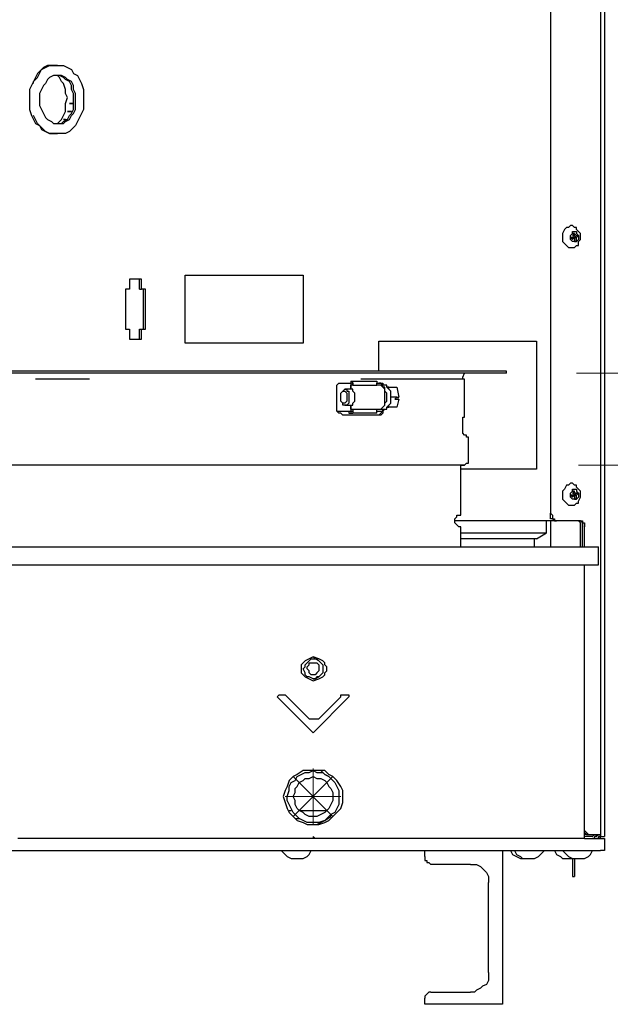
# Model space of a CAD drawing. Units: inches. Extents: x 0.6 to 10.06, y 2.13 to 5.83.
# Drawn here: x 6.16 to 6.57, y 2.87 to 3.55 of the extents above; entities that cross this region are included whole.
import ezdxf

# ---------------------------------------------------------------- set-up
doc = ezdxf.new("R2010")
doc.units = ezdxf.units.IN
doc.header["$MEASUREMENT"] = 0
doc.layers.add('Layer 1', color=7, linetype='Continuous')

msp = doc.modelspace()

# ---------------------------------------------------------------- linework, layer by layer
at = {"layer": 'Layer 1', "color": 7, "lineweight": 25, "true_color": 0xffffff}
for points in [[(6.5625, 5.6375), (6.5625, 2.98611)], [(6.56528, 5.6375), (6.56528, 2.98472)], [(6.52778, 5.63194), (6.52778, 3.20972)], [(6.52778, 5.63194), (6.52778, 3.20972)], [(6.18333, 3.52083), (6.18333, 3.52083), (6.18056, 3.52083), (6.17778, 3.52083), (6.175, 3.51944), (6.17361, 3.51806), (6.17083, 3.51528), (6.16944, 3.5125), (6.16806, 3.50972), (6.16667, 3.50694), (6.16528, 3.50417), (6.16528, 3.5), (6.16528, 3.49722), (6.16528, 3.49306), (6.16528, 3.49028), (6.16667, 3.48611), (6.16806, 3.48333), (6.16944, 3.48056), (6.17222, 3.47917), (6.17361, 3.47639), (6.17639, 3.475), (6.17917, 3.47361), (6.18056, 3.47361), (6.18333, 3.47361)], [(6.16806, 3.50833), (6.16806, 3.50972), (6.17083, 3.5125), (6.17222, 3.51528), (6.17361, 3.51806), (6.17639, 3.51944), (6.17917, 3.52083), (6.18194, 3.52083), (6.18472, 3.52083), (6.18611, 3.52083), (6.18889, 3.52083), (6.19167, 3.51944), (6.19444, 3.51806), (6.19583, 3.51528), (6.19861, 3.51389), (6.2, 3.51111), (6.20139, 3.50833), (6.20278, 3.50417), (6.20278, 3.50139), (6.20278, 3.49722), (6.20278, 3.49444), (6.20278, 3.49028), (6.20139, 3.4875), (6.2, 3.48472), (6.19861, 3.48194), (6.19722, 3.47917), (6.19444, 3.47639), (6.19306, 3.475), (6.19028, 3.47361), (6.1875, 3.47361), (6.18472, 3.47361), (6.18194, 3.47361), (6.17917, 3.47361), (6.17639, 3.475), (6.175, 3.47639), (6.17222, 3.47917), (6.17083, 3.48056), (6.16944, 3.48333), (6.16806, 3.48611)], [(6.18472, 3.52083), (6.18333, 3.52083)], [(6.19722, 3.49028), (6.19722, 3.49306), (6.19722, 3.49583), (6.19722, 3.49861), (6.19722, 3.50139), (6.19583, 3.50417), (6.19583, 3.50694), (6.19444, 3.50972), (6.19167, 3.51111), (6.19028, 3.5125), (6.1875, 3.51389), (6.18611, 3.51389), (6.18333, 3.51389), (6.18194, 3.51389), (6.17917, 3.5125), (6.17778, 3.51111), (6.17639, 3.50833), (6.175, 3.50694), (6.17361, 3.50417), (6.17222, 3.50139), (6.17222, 3.49861), (6.17222, 3.49583), (6.17222, 3.49306), (6.17361, 3.49028), (6.175, 3.4875), (6.17639, 3.48472), (6.17778, 3.48333), (6.18056, 3.48194), (6.18194, 3.48056), (6.18472, 3.48056), (6.18611, 3.48056), (6.18889, 3.48056), (6.19028, 3.48194), (6.19306, 3.48333), (6.19444, 3.48611), (6.19583, 3.4875), (6.19722, 3.49028)], [(6.19583, 3.49028), (6.19583, 3.49306), (6.19583, 3.49583), (6.19583, 3.49861), (6.19583, 3.50139), (6.19444, 3.50417), (6.19444, 3.50694), (6.19306, 3.50972), (6.19028, 3.51111), (6.18889, 3.5125), (6.18611, 3.51389), (6.18472, 3.51389)], [(6.19028, 3.48889), (6.19028, 3.49167), (6.19028, 3.49444), (6.19167, 3.49861), (6.19028, 3.50139), (6.19028, 3.50417), (6.18889, 3.50833), (6.1875, 3.50972), (6.18611, 3.5125), (6.18472, 3.51389)], [(6.19583, 3.49444), (6.19306, 3.49444)], [(6.19306, 3.49444), (6.19306, 3.49444)], [(6.19306, 3.49444), (6.19583, 3.49444)], [(6.19583, 3.49444), (6.19306, 3.49444)], [(6.19306, 3.49444), (6.19306, 3.49444)], [(6.18472, 3.48056), (6.18472, 3.48056), (6.1875, 3.48056), (6.18889, 3.48194), (6.19167, 3.48333), (6.19306, 3.48611), (6.19444, 3.4875), (6.19583, 3.49028)], [(6.18472, 3.48056), (6.18472, 3.48056), (6.1875, 3.48333), (6.18889, 3.48611), (6.19028, 3.48889)], [(6.19167, 3.48889), (6.19167, 3.48889)], [(6.19167, 3.48889), (6.19306, 3.48889)], [(6.19444, 3.48889), (6.19167, 3.48889)], [(6.19167, 3.48889), (6.19167, 3.48889)], [(6.19167, 3.48889), (6.19444, 3.48889)], [(6.18889, 3.48333), (6.19028, 3.48333)], [(6.19028, 3.48333), (6.18889, 3.48333)], [(6.18889, 3.48333), (6.18889, 3.48333)], [(6.18889, 3.48333), (6.19167, 3.48333)], [(6.18889, 3.48333), (6.18889, 3.48333), (6.19028, 3.48333)], [(6.18333, 3.47361), (6.18472, 3.47361)], [(6.54444, 3.40833), (6.54444, 3.40833), (6.54306, 3.40972), (6.54167, 3.40972), (6.54028, 3.40833), (6.53889, 3.40833), (6.5375, 3.40694), (6.53611, 3.40417), (6.53611, 3.40278), (6.53611, 3.4), (6.53611, 3.39861), (6.5375, 3.39722), (6.53889, 3.39583), (6.54028, 3.39444), (6.54167, 3.39444), (6.54306, 3.39444), (6.54444, 3.39444)], [(6.54722, 3.40278), (6.54722, 3.40139), (6.54722, 3.4), (6.54583, 3.39861), (6.54444, 3.39861), (6.54306, 3.39861), (6.54167, 3.4), (6.54167, 3.40139), (6.54167, 3.40278), (6.54306, 3.40417), (6.54306, 3.40556), (6.54444, 3.40556), (6.54583, 3.40556), (6.54583, 3.40417), (6.54722, 3.40278)], [(6.54444, 3.40417), (6.54306, 3.40417)], [(6.54306, 3.40417), (6.54444, 3.40139)], [(6.54861, 3.40417), (6.54722, 3.40556), (6.54583, 3.40694), (6.54583, 3.40833), (6.54444, 3.40833)], [(6.54444, 3.40278), (6.54444, 3.40417)], [(6.54583, 3.40417), (6.54444, 3.40278)], [(6.54444, 3.39444), (6.54583, 3.39583), (6.54722, 3.39583), (6.54722, 3.39861), (6.54861, 3.4), (6.54861, 3.40139), (6.54861, 3.40278), (6.54861, 3.40417)], [(6.54722, 3.40278), (6.54583, 3.40417)], [(6.54167, 3.40139), (6.54306, 3.4)], [(6.54444, 3.40139), (6.54167, 3.40139)], [(6.54306, 3.40278), (6.54444, 3.40278)], [(6.54306, 3.40139), (6.54306, 3.4)], [(6.54306, 3.40139), (6.54444, 3.40139)], [(6.54306, 3.4), (6.54444, 3.40139)], [(6.54583, 3.40278), (6.54444, 3.40139)], [(6.54444, 3.40139), (6.54583, 3.40139)], [(6.54444, 3.40139), (6.54444, 3.40139)], [(6.54444, 3.40139), (6.54444, 3.39861)], [(6.54444, 3.39861), (6.54583, 3.39861)], [(6.54444, 3.39861), (6.54583, 3.39861)], [(6.54583, 3.40278), (6.54722, 3.40278)], [(6.54583, 3.40278), (6.54583, 3.40278)], [(6.54583, 3.40139), (6.54722, 3.40278)], [(6.54583, 3.39861), (6.54583, 3.40139)], [(6.23472, 3.37222), (6.23472, 3.36528)], [(6.24306, 3.37222), (6.23472, 3.37222)], [(6.24167, 3.36528), (6.24167, 3.37222)], [(6.24306, 3.36528), (6.24306, 3.37222)], [(6.27361, 3.375), (6.27361, 3.375)], [(6.27361, 3.32778), (6.27361, 3.375)], [(6.27361, 3.375), (6.35556, 3.375)], [(6.27361, 3.32778), (6.27361, 3.375)], [(6.35556, 3.375), (6.35556, 3.32778)], [(6.23194, 3.36528), (6.23194, 3.3375)], [(6.23472, 3.36528), (6.23194, 3.36528)], [(6.24167, 3.36528), (6.24306, 3.36528)], [(6.24583, 3.36528), (6.24306, 3.36528)], [(6.24444, 3.3375), (6.24444, 3.36528)], [(6.24583, 3.3375), (6.24583, 3.36528)], [(6.23194, 3.3375), (6.23472, 3.3375)], [(6.23472, 3.3375), (6.23472, 3.33056)], [(6.24167, 3.33056), (6.24167, 3.3375)], [(6.24167, 3.3375), (6.24306, 3.3375)], [(6.24306, 3.33056), (6.24306, 3.3375)], [(6.24306, 3.3375), (6.24583, 3.3375)], [(6.23472, 3.33056), (6.24306, 3.33056)], [(6.27361, 3.32778), (6.27361, 3.32778)], [(6.35556, 3.32778), (6.27361, 3.32778)], [(6.40833, 3.32917), (6.40833, 3.32917)], [(6.40833, 3.30833), (6.40833, 3.32917)], [(6.40833, 3.30833), (6.40833, 3.32917)], [(6.40833, 3.32917), (6.51806, 3.32917)], [(6.51806, 3.32917), (6.51806, 3.24028)], [(6.49722, 3.30833), (6.14444, 3.30833)], [(6.49722, 3.30694), (6.49722, 3.30833)], [(6.18889, 3.30694), (6.14444, 3.30694)], [(6.46806, 3.30694), (6.46806, 3.30694), (6.46667, 3.30694), (6.46528, 3.30694), (6.46389, 3.30694), (6.46111, 3.30694), (6.45833, 3.30694), (6.45556, 3.30694), (6.45139, 3.30694), (6.44722, 3.30694), (6.44306, 3.30694), (6.4375, 3.30694), (6.43194, 3.30694), (6.42639, 3.30694), (6.42083, 3.30694), (6.41389, 3.30694), (6.40694, 3.30694), (6.4, 3.30694), (6.39306, 3.30694), (6.38472, 3.30694), (6.37639, 3.30694), (6.36806, 3.30694), (6.35972, 3.30694), (6.35139, 3.30694), (6.34306, 3.30694), (6.33333, 3.30694), (6.325, 3.30694), (6.31667, 3.30694), (6.30694, 3.30694), (6.29722, 3.30694), (6.28889, 3.30694), (6.28056, 3.30694), (6.27083, 3.30694), (6.2625, 3.30694), (6.25278, 3.30694), (6.24444, 3.30694), (6.23611, 3.30694), (6.22778, 3.30694), (6.22083, 3.30694), (6.2125, 3.30694), (6.20556, 3.30694), (6.19861, 3.30694), (6.19167, 3.30694), (6.18472, 3.30694), (6.17917, 3.30694), (6.17361, 3.30694), (6.16806, 3.30694), (6.1625, 3.30694), (6.15833, 3.30694), (6.15417, 3.30694)], [(6.20694, 3.30278), (6.20556, 3.30278), (6.20417, 3.30278), (6.20278, 3.30278), (6.20139, 3.30278), (6.19583, 3.30278), (6.19167, 3.30278), (6.19028, 3.30278), (6.18889, 3.30278), (6.17778, 3.30278), (6.16944, 3.30278)], [(6.46667, 3.30694), (6.46667, 3.30694), (6.46528, 3.30694), (6.46389, 3.30694), (6.4625, 3.30694), (6.45972, 3.30694), (6.45694, 3.30694), (6.45417, 3.30694), (6.45, 3.30694), (6.44583, 3.30694), (6.44167, 3.30694), (6.4375, 3.30694), (6.43194, 3.30694), (6.42639, 3.30694), (6.41944, 3.30694), (6.4125, 3.30694), (6.40694, 3.30694), (6.39861, 3.30694), (6.39167, 3.30694), (6.38472, 3.30694), (6.37639, 3.30694), (6.36806, 3.30694), (6.35972, 3.30694), (6.35139, 3.30694), (6.34306, 3.30694), (6.33333, 3.30694), (6.325, 3.30694), (6.31528, 3.30694), (6.30694, 3.30694), (6.29861, 3.30694), (6.28889, 3.30694), (6.28056, 3.30694), (6.27083, 3.30694), (6.2625, 3.30694), (6.25417, 3.30694), (6.24583, 3.30694), (6.2375, 3.30694), (6.22917, 3.30694), (6.22083, 3.30694), (6.21389, 3.30694), (6.20556, 3.30694), (6.19861, 3.30694), (6.19167, 3.30694), (6.18889, 3.30694)], [(6.38889, 3.30139), (6.38889, 3.30139)], [(6.38889, 3.30139), (6.39028, 3.30139)], [(6.38889, 3.30139), (6.38889, 3.3)], [(6.38889, 3.30139), (6.38889, 3.3)], [(6.39028, 3.30139), (6.40694, 3.30139)], [(6.39028, 3.3), (6.39028, 3.3), (6.39028, 3.30139)], [(6.46667, 3.30278), (6.46667, 3.30278), (6.46528, 3.30278), (6.46389, 3.30278), (6.4625, 3.30278), (6.46111, 3.30278), (6.45972, 3.30278), (6.45833, 3.30278), (6.45556, 3.30278), (6.45278, 3.30278), (6.45, 3.30278), (6.44722, 3.30278), (6.44583, 3.30278), (6.44444, 3.30278), (6.44306, 3.30278), (6.44167, 3.30278), (6.44028, 3.30278), (6.43889, 3.30278), (6.4375, 3.30278), (6.43611, 3.30278), (6.43333, 3.30278), (6.43194, 3.30278), (6.42917, 3.30278), (6.42639, 3.30278), (6.42361, 3.30278), (6.42083, 3.30278), (6.41667, 3.30278), (6.4125, 3.30278), (6.41111, 3.30278), (6.40972, 3.30278), (6.40833, 3.30278), (6.40417, 3.30278), (6.4, 3.30278), (6.39722, 3.30278), (6.39583, 3.30278)], [(6.40694, 3.30139), (6.40694, 3.30139), (6.40694, 3.3)], [(6.49722, 3.30694), (6.46667, 3.30694)], [(6.46667, 3.30417), (6.46806, 3.30694)], [(6.46806, 3.30694), (6.46667, 3.30694)], [(6.46667, 3.30278), (6.46667, 3.30278), (6.46667, 3.30417)], [(6.46806, 3.30139), (6.46806, 3.30139), (6.46806, 3.30278), (6.46667, 3.30278)], [(6.46806, 3.27639), (6.46806, 3.30139)], [(6.37917, 3.29583), (6.37917, 3.29722), (6.37917, 3.29861), (6.38056, 3.3), (6.38194, 3.3), (6.38333, 3.3)], [(6.37917, 3.28333), (6.37917, 3.29583)], [(6.38194, 3.29028), (6.38194, 3.29167), (6.38194, 3.29306), (6.38333, 3.29444), (6.38472, 3.29444), (6.38611, 3.29306), (6.38611, 3.29167), (6.38611, 3.29028), (6.38611, 3.28889), (6.38611, 3.2875), (6.38472, 3.28611), (6.38333, 3.28611), (6.38194, 3.2875), (6.38194, 3.28889), (6.38194, 3.29028)], [(6.38333, 3.29444), (6.38194, 3.29306)], [(6.38333, 3.3), (6.38333, 3.3), (6.38472, 3.3), (6.38611, 3.3), (6.3875, 3.3), (6.38889, 3.3)], [(6.38333, 3.29444), (6.38333, 3.29444), (6.38472, 3.29583)], [(6.38472, 3.29583), (6.38611, 3.29583), (6.38611, 3.29444), (6.3875, 3.29444), (6.3875, 3.29306), (6.3875, 3.29028), (6.3875, 3.28889), (6.3875, 3.2875), (6.3875, 3.28611), (6.38611, 3.28472), (6.38472, 3.28472), (6.38333, 3.28472), (6.38333, 3.28611)], [(6.38889, 3.29583), (6.38472, 3.29583)], [(6.38889, 3.3), (6.38889, 3.3)], [(6.39028, 3.3), (6.38889, 3.3)], [(6.38889, 3.3), (6.38889, 3.29583)], [(6.38889, 3.29583), (6.38889, 3.29861)], [(6.39028, 3.29861), (6.38889, 3.29861)], [(6.38889, 3.28472), (6.39028, 3.28472), (6.39028, 3.28611), (6.39167, 3.2875), (6.39167, 3.28889), (6.39167, 3.29028), (6.39167, 3.29167), (6.39167, 3.29306), (6.39028, 3.29444), (6.39028, 3.29583), (6.38889, 3.29583)], [(6.39028, 3.3), (6.39028, 3.3)], [(6.39028, 3.29861), (6.39028, 3.3)], [(6.39028, 3.3), (6.39028, 3.29861)], [(6.39028, 3.29861), (6.40694, 3.29861)], [(6.39028, 3.29861), (6.39028, 3.29861)], [(6.40694, 3.29861), (6.40694, 3.3)], [(6.40694, 3.3), (6.40694, 3.3), (6.40833, 3.3)], [(6.40833, 3.29861), (6.40694, 3.29861)], [(6.41111, 3.29861), (6.41111, 3.29861), (6.40972, 3.3), (6.40833, 3.3)], [(6.40833, 3.3), (6.40972, 3.3), (6.41111, 3.3), (6.41111, 3.29861)], [(6.40833, 3.28194), (6.40972, 3.28194), (6.41111, 3.28333), (6.4125, 3.28472), (6.4125, 3.2875), (6.4125, 3.28889), (6.4125, 3.29167), (6.4125, 3.29306), (6.4125, 3.29583), (6.41111, 3.29722), (6.40972, 3.29861), (6.40833, 3.29861)], [(6.41389, 3.29028), (6.41389, 3.29167), (6.41389, 3.29306), (6.4125, 3.29444), (6.4125, 3.29583), (6.4125, 3.29722), (6.41111, 3.29722), (6.41111, 3.29861), (6.40972, 3.29861), (6.40833, 3.29861)], [(6.41111, 3.29861), (6.40972, 3.29861)], [(6.41111, 3.28194), (6.41111, 3.28194), (6.4125, 3.28194), (6.41389, 3.28194), (6.41389, 3.28333), (6.41528, 3.28472), (6.41667, 3.28611), (6.41667, 3.28889), (6.41667, 3.29028), (6.41667, 3.29306), (6.41667, 3.29444), (6.41528, 3.29583), (6.41389, 3.29722), (6.41389, 3.29861), (6.4125, 3.29861), (6.41111, 3.29861)], [(6.41528, 3.29722), (6.41389, 3.29722)], [(6.41528, 3.29722), (6.42083, 3.29722)], [(6.41528, 3.29722), (6.41528, 3.29722)], [(6.41528, 3.29722), (6.42083, 3.29722)], [(6.41667, 3.29028), (6.41667, 3.29167), (6.41667, 3.29306), (6.41667, 3.29444), (6.41528, 3.29583), (6.41528, 3.29722)], [(6.42083, 3.29722), (6.42222, 3.29028)], [(6.38194, 3.2875), (6.38333, 3.28611)], [(6.40833, 3.28194), (6.40833, 3.28194), (6.40972, 3.28194), (6.41111, 3.28333), (6.4125, 3.28472), (6.4125, 3.28611), (6.41389, 3.2875), (6.41389, 3.28889), (6.41389, 3.29028)], [(6.41528, 3.28333), (6.41528, 3.28472), (6.41667, 3.28611), (6.41667, 3.2875), (6.41667, 3.28889), (6.41667, 3.29028)], [(6.42083, 3.29028), (6.41667, 3.29028)], [(6.41944, 3.28889), (6.42083, 3.29028)], [(6.41944, 3.28889), (6.42222, 3.28889)], [(6.42083, 3.29028), (6.42222, 3.29028)], [(6.42222, 3.28889), (6.42083, 3.28889)], [(6.42083, 3.28889), (6.42083, 3.28889)], [(6.42222, 3.28889), (6.42083, 3.28333)], [(6.42222, 3.28889), (6.42222, 3.28889)], [(6.38333, 3.27778), (6.38194, 3.27917), (6.38056, 3.27917), (6.37917, 3.28056), (6.37917, 3.28194), (6.37917, 3.28333)], [(6.37917, 3.28056), (6.38056, 3.28056), (6.3875, 3.28056)], [(6.38472, 3.28472), (6.38889, 3.28472)], [(6.3875, 3.28056), (6.38889, 3.28056)], [(6.3875, 3.28056), (6.3875, 3.27917)], [(6.38889, 3.28194), (6.38889, 3.28472)], [(6.38889, 3.28472), (6.38889, 3.28056)], [(6.38889, 3.28194), (6.38889, 3.28194), (6.39028, 3.28194)], [(6.38889, 3.28056), (6.39028, 3.28056)], [(6.38889, 3.28056), (6.38889, 3.27917)], [(6.39028, 3.28194), (6.39028, 3.28056)], [(6.39028, 3.28194), (6.39028, 3.28056)], [(6.39028, 3.28194), (6.39028, 3.28194)], [(6.39028, 3.28194), (6.40694, 3.28194)], [(6.39028, 3.28056), (6.39028, 3.28056)], [(6.39028, 3.28056), (6.39028, 3.28056), (6.39028, 3.27917)], [(6.40694, 3.28056), (6.40694, 3.28194)], [(6.40694, 3.28194), (6.40833, 3.28194)], [(6.40694, 3.27917), (6.40694, 3.27917), (6.40694, 3.28056)], [(6.40694, 3.28056), (6.40972, 3.28056), (6.41111, 3.28056)], [(6.40833, 3.27778), (6.40972, 3.27917), (6.41111, 3.28056), (6.41111, 3.28194)], [(6.4125, 3.28194), (6.4125, 3.28194), (6.41111, 3.28056), (6.41111, 3.27917), (6.40972, 3.27778), (6.40833, 3.27778)], [(6.40972, 3.28194), (6.41111, 3.28194)], [(6.41389, 3.28333), (6.41528, 3.28333)], [(6.42083, 3.28333), (6.41528, 3.28333)], [(6.40833, 3.27778), (6.40556, 3.27778), (6.40278, 3.27778), (6.4, 3.27778), (6.39583, 3.27778), (6.39306, 3.27778), (6.39028, 3.27778), (6.38611, 3.27778), (6.38333, 3.27778)], [(6.3875, 3.27917), (6.38889, 3.27917)], [(6.38889, 3.27917), (6.39028, 3.27917)], [(6.40694, 3.27917), (6.39028, 3.27917)], [(6.46667, 3.275), (6.46667, 3.275), (6.46667, 3.27639)], [(6.46667, 3.27639), (6.46667, 3.27639), (6.46806, 3.27639)], [(6.46667, 3.26667), (6.46667, 3.275)], [(6.46806, 3.26389), (6.46806, 3.26389), (6.46667, 3.26528), (6.46667, 3.26667)], [(6.47083, 3.26111), (6.47083, 3.26111), (6.47083, 3.2625), (6.46944, 3.2625), (6.46944, 3.26389), (6.46806, 3.26389)], [(6.47083, 3.24583), (6.47083, 3.26111)], [(6.46806, 3.24306), (6.46806, 3.24306), (6.46944, 3.24444), (6.47083, 3.24444), (6.47083, 3.24583)], [(6.16806, 3.24306), (6.15972, 3.24306), (6.15278, 3.24306), (6.14722, 3.24306), (6.14306, 3.24306), (6.14028, 3.24306), (6.13889, 3.24306)], [(6.46806, 3.24306), (6.46667, 3.24306), (6.46528, 3.24306), (6.46111, 3.24306), (6.45556, 3.24306), (6.45139, 3.24306), (6.44583, 3.24306), (6.44028, 3.24306), (6.43056, 3.24306), (6.41944, 3.24306), (6.40833, 3.24306), (6.39583, 3.24306), (6.38333, 3.24306), (6.36944, 3.24306), (6.35556, 3.24306), (6.34028, 3.24306), (6.32361, 3.24306), (6.30694, 3.24306), (6.29028, 3.24306), (6.27361, 3.24306), (6.25694, 3.24306), (6.24028, 3.24306), (6.23056, 3.24306), (6.22083, 3.24306), (6.21111, 3.24306), (6.19861, 3.24306), (6.1875, 3.24306), (6.17639, 3.24306), (6.16806, 3.24306)], [(6.46528, 3.24167), (6.46528, 3.24167), (6.46528, 3.24306), (6.46667, 3.24306), (6.46806, 3.24306)], [(6.46528, 3.20972), (6.46528, 3.24167)], [(6.51806, 3.24028), (6.46528, 3.24028)], [(6.54444, 3.22917), (6.54444, 3.22917), (6.54306, 3.23056), (6.54167, 3.23056), (6.54028, 3.22917), (6.53889, 3.22917), (6.5375, 3.22639), (6.53611, 3.225), (6.53611, 3.22361), (6.53611, 3.22083), (6.53611, 3.21944), (6.5375, 3.21806), (6.53889, 3.21667), (6.54028, 3.21528), (6.54167, 3.21528), (6.54306, 3.21528), (6.54444, 3.21528)], [(6.54722, 3.22361), (6.54722, 3.22222), (6.54722, 3.22083), (6.54583, 3.21944), (6.54444, 3.21944), (6.54306, 3.21944), (6.54167, 3.22083), (6.54167, 3.22222), (6.54167, 3.22361), (6.54306, 3.225), (6.54306, 3.22639), (6.54444, 3.22639), (6.54583, 3.22639), (6.54583, 3.225), (6.54722, 3.22361)], [(6.54861, 3.225), (6.54722, 3.22639), (6.54583, 3.22778), (6.54583, 3.22917), (6.54444, 3.22917)], [(6.54167, 3.22222), (6.54306, 3.22083)], [(6.54444, 3.22222), (6.54167, 3.22222)], [(6.54444, 3.225), (6.54306, 3.225)], [(6.54306, 3.225), (6.54444, 3.22222)], [(6.54306, 3.22361), (6.54444, 3.22361)], [(6.54306, 3.22222), (6.54306, 3.22083)], [(6.54306, 3.22222), (6.54444, 3.22222)], [(6.54306, 3.22083), (6.54444, 3.22222)], [(6.54444, 3.22361), (6.54444, 3.225)], [(6.54444, 3.21528), (6.54583, 3.21667), (6.54722, 3.21667), (6.54722, 3.21806), (6.54861, 3.22083), (6.54861, 3.22222), (6.54861, 3.22361), (6.54861, 3.225)], [(6.54583, 3.22361), (6.54444, 3.22222)], [(6.54583, 3.22361), (6.54444, 3.22361)], [(6.54444, 3.22222), (6.54583, 3.22222)], [(6.54444, 3.22222), (6.54444, 3.22222)], [(6.54444, 3.22222), (6.54444, 3.21944)], [(6.54444, 3.21944), (6.54583, 3.21944)], [(6.54444, 3.21944), (6.54583, 3.21944)], [(6.54583, 3.22361), (6.54722, 3.22361)], [(6.54583, 3.22361), (6.54583, 3.22361)], [(6.54722, 3.22361), (6.54583, 3.22361)], [(6.54583, 3.22222), (6.54722, 3.22361)], [(6.54583, 3.21944), (6.54583, 3.22222)], [(6.46389, 3.2), (6.4625, 3.20139), (6.46111, 3.20278), (6.46111, 3.20417), (6.46111, 3.20556), (6.4625, 3.20694), (6.4625, 3.20833), (6.46389, 3.20833)], [(6.46389, 3.20833), (6.46528, 3.20833), (6.46528, 3.20972)], [(6.53056, 3.20417), (6.53056, 3.20417), (6.52917, 3.20556), (6.52778, 3.20556), (6.52778, 3.20694), (6.52778, 3.20833), (6.52778, 3.20972)], [(6.52778, 3.20972), (6.52917, 3.20833), (6.52917, 3.20694), (6.52917, 3.20556), (6.53056, 3.20556), (6.53056, 3.20417), (6.53194, 3.20417)], [(6.54722, 3.20417), (6.46111, 3.20417)], [(6.46528, 3.2), (6.46528, 3.2), (6.46389, 3.2)], [(6.46528, 3.18611), (6.46528, 3.2)], [(6.525, 3.19583), (6.525, 3.20417)], [(6.52778, 3.20417), (6.52778, 3.18611)], [(6.53194, 3.20417), (6.53056, 3.20417)], [(6.54861, 3.20417), (6.53194, 3.20417)], [(6.54861, 3.2), (6.54861, 3.20139), (6.54861, 3.20278), (6.54722, 3.20417), (6.54583, 3.20417)], [(6.54722, 3.20417), (6.54722, 3.20417), (6.54861, 3.20417), (6.55, 3.20278), (6.55, 3.20139), (6.55, 3.2)], [(6.55, 3.2), (6.55, 3.20139), (6.55, 3.20278), (6.54861, 3.20417), (6.54722, 3.20417)], [(6.54861, 3.20417), (6.54861, 3.20417), (6.55, 3.20417), (6.55, 3.20278), (6.55139, 3.20278), (6.55139, 3.20139), (6.55139, 3.2)], [(6.54861, 3.18611), (6.54861, 3.2)], [(6.55, 3.18611), (6.55, 3.2)], [(6.55, 3.18611), (6.55, 3.2)], [(6.55139, 3.18611), (6.55139, 3.2)], [(6.46528, 3.19583), (6.46667, 3.19583), (6.475, 3.19583), (6.48056, 3.19583), (6.4875, 3.19583), (6.49306, 3.19583), (6.49861, 3.19583), (6.50278, 3.19583), (6.50833, 3.19583), (6.51111, 3.19583), (6.51528, 3.19583), (6.51806, 3.19583), (6.52083, 3.19583), (6.52222, 3.19583), (6.52361, 3.19583), (6.525, 3.19583)], [(6.51806, 3.19167), (6.51806, 3.19167), (6.51667, 3.19167), (6.51389, 3.19167), (6.5125, 3.19167), (6.50972, 3.19167), (6.50556, 3.19167), (6.50139, 3.19167), (6.49722, 3.19167), (6.49306, 3.19167), (6.4875, 3.19167), (6.48194, 3.19167), (6.47639, 3.19167), (6.46944, 3.19167), (6.46528, 3.19167)], [(6.51667, 3.18611), (6.51667, 3.19167)], [(6.51806, 3.19167), (6.525, 3.19583)], [(6.51806, 3.19167), (6.51806, 3.19167)], [(6.14861, 3.18611), (6.15833, 3.18611), (6.16806, 3.18611), (6.17778, 3.18611), (6.1875, 3.18611), (6.19722, 3.18611), (6.20833, 3.18611), (6.21944, 3.18611), (6.22917, 3.18611), (6.24028, 3.18611), (6.25139, 3.18611), (6.2625, 3.18611), (6.27361, 3.18611), (6.28611, 3.18611), (6.29722, 3.18611), (6.30833, 3.18611), (6.31944, 3.18611), (6.33056, 3.18611), (6.34167, 3.18611), (6.35278, 3.18611), (6.36389, 3.18611), (6.375, 3.18611), (6.38611, 3.18611), (6.39722, 3.18611), (6.40694, 3.18611), (6.41806, 3.18611), (6.42778, 3.18611), (6.4375, 3.18611), (6.44722, 3.18611), (6.45694, 3.18611), (6.46528, 3.18611), (6.47361, 3.18611), (6.48194, 3.18611), (6.49028, 3.18611), (6.49861, 3.18611), (6.50556, 3.18611), (6.5125, 3.18611), (6.51806, 3.18611), (6.525, 3.18611), (6.53056, 3.18611), (6.53611, 3.18611), (6.54028, 3.18611), (6.54444, 3.18611), (6.54861, 3.18611), (6.55139, 3.18611), (6.55417, 3.18611), (6.55694, 3.18611), (6.55833, 3.18611), (6.55972, 3.18611), (6.56111, 3.18611)], [(6.56111, 3.17361), (6.56111, 3.18611)], [(6.14861, 3.17361), (6.15833, 3.17361), (6.16806, 3.17361), (6.17778, 3.17361), (6.1875, 3.17361), (6.19722, 3.17361), (6.20833, 3.17361), (6.21944, 3.17361), (6.22917, 3.17361), (6.24028, 3.17361), (6.25139, 3.17361), (6.2625, 3.17361), (6.27361, 3.17361), (6.28611, 3.17361), (6.29722, 3.17361), (6.30833, 3.17361), (6.31944, 3.17361), (6.33056, 3.17361), (6.34167, 3.17361), (6.35278, 3.17361), (6.36389, 3.17361), (6.375, 3.17361), (6.38611, 3.17361), (6.39722, 3.17361), (6.40694, 3.17361), (6.41806, 3.17361), (6.42778, 3.17361), (6.4375, 3.17361), (6.44722, 3.17361), (6.45694, 3.17361), (6.46528, 3.17361), (6.47361, 3.17361), (6.48194, 3.17361), (6.49028, 3.17361), (6.49861, 3.17361), (6.50556, 3.17361), (6.5125, 3.17361), (6.51806, 3.17361), (6.525, 3.17361), (6.53056, 3.17361), (6.53611, 3.17361), (6.54028, 3.17361), (6.54444, 3.17361), (6.54861, 3.17361), (6.55139, 3.17361), (6.55417, 3.17361), (6.55694, 3.17361), (6.55833, 3.17361), (6.55972, 3.17361), (6.56111, 3.17361)], [(6.55139, 2.98333), (6.55139, 3.17361)], [(6.35417, 3.10139), (6.35417, 3.1), (6.35417, 3.09861), (6.35556, 3.09722), (6.35694, 3.09583), (6.35972, 3.09444), (6.3625, 3.09306), (6.36667, 3.09444), (6.36944, 3.09583), (6.37083, 3.09722), (6.37083, 3.09861), (6.37222, 3.1), (6.37222, 3.10139), (6.37222, 3.10278), (6.37083, 3.10417), (6.37083, 3.10556), (6.36944, 3.10694), (6.36667, 3.10833), (6.3625, 3.10972), (6.35972, 3.10833), (6.35694, 3.10694), (6.35556, 3.10556), (6.35417, 3.10417), (6.35417, 3.10278), (6.35417, 3.10139)], [(6.36667, 3.10694), (6.36667, 3.10694), (6.36389, 3.10833), (6.3625, 3.10972)], [(6.3625, 3.10833), (6.36528, 3.10833), (6.36667, 3.10694), (6.36806, 3.10556), (6.36944, 3.10417), (6.36944, 3.10278), (6.36944, 3.10139), (6.36944, 3.09861), (6.36806, 3.09722), (6.36667, 3.09583), (6.36528, 3.09583), (6.36389, 3.09444), (6.3625, 3.09444), (6.35972, 3.09583), (6.35833, 3.09583), (6.35694, 3.09722), (6.35694, 3.09861), (6.35556, 3.10139), (6.35694, 3.10278), (6.35694, 3.10417), (6.35833, 3.10556), (6.35972, 3.10694), (6.36111, 3.10833), (6.3625, 3.10833)], [(6.3625, 3.10556), (6.36389, 3.10556), (6.36528, 3.10556), (6.36667, 3.10417), (6.36667, 3.10278), (6.36667, 3.10139), (6.36667, 3.1), (6.36528, 3.09861), (6.36389, 3.09722), (6.3625, 3.09722), (6.36111, 3.09722), (6.35972, 3.09861), (6.35972, 3.1), (6.35833, 3.10139), (6.35833, 3.10278), (6.35972, 3.10417), (6.35972, 3.10556), (6.36111, 3.10556), (6.3625, 3.10556)], [(6.3625, 3.09444), (6.36389, 3.09444), (6.36667, 3.09583)], [(6.3375, 3.08194), (6.33889, 3.08333), (6.34028, 3.08333), (6.34167, 3.08333), (6.34306, 3.08333), (6.34444, 3.08194)], [(6.3625, 3.05694), (6.3375, 3.08194)], [(6.3375, 3.08194), (6.3375, 3.08194)], [(6.34444, 3.08194), (6.35833, 3.06806)], [(6.3875, 3.08194), (6.3625, 3.05694)], [(6.36806, 3.06806), (6.38194, 3.08194)], [(6.38194, 3.08194), (6.38194, 3.08333), (6.38333, 3.08333), (6.38472, 3.08333), (6.38611, 3.08333), (6.3875, 3.08333), (6.3875, 3.08194)], [(6.3875, 3.08194), (6.3875, 3.08194)], [(6.35833, 3.06806), (6.35972, 3.06667), (6.36111, 3.06667), (6.3625, 3.06667), (6.36389, 3.06667), (6.36528, 3.06667), (6.36667, 3.06667), (6.36806, 3.06806)], [(6.34167, 3.0125), (6.34306, 3.00833), (6.34444, 3.00417), (6.34583, 3.00139), (6.34861, 2.99861), (6.35139, 2.99583), (6.35556, 2.99444), (6.35833, 2.99306), (6.3625, 2.99306), (6.36667, 2.99306), (6.37083, 2.99444), (6.37361, 2.99583), (6.37639, 2.99861), (6.37917, 3.00139), (6.38194, 3.00417), (6.38333, 3.00833), (6.38333, 3.0125), (6.38333, 3.01667), (6.38194, 3.01944), (6.37917, 3.02361), (6.37639, 3.02639), (6.37361, 3.02778), (6.37083, 3.03056), (6.36667, 3.03056), (6.3625, 3.03056), (6.35833, 3.03056), (6.35556, 3.03056), (6.35139, 3.02778), (6.34861, 3.02639), (6.34583, 3.02361), (6.34444, 3.01944), (6.34306, 3.01667), (6.34167, 3.0125)], [(6.3625, 3.03056), (6.36528, 3.02917), (6.36944, 3.02917), (6.37083, 3.02778), (6.37361, 3.02639), (6.37639, 3.02361), (6.37778, 3.02222), (6.37917, 3.01944), (6.38056, 3.01667), (6.38056, 3.0125), (6.38056, 3.00972), (6.38056, 3.00694), (6.37917, 3.00417), (6.37778, 3.00139), (6.375, 3), (6.37222, 2.99722), (6.37083, 2.99583), (6.36667, 2.99444), (6.36389, 2.99444), (6.36111, 2.99444), (6.35833, 2.99444), (6.35556, 2.99583), (6.35278, 2.99722), (6.35, 3), (6.34861, 3.00139), (6.34722, 3.00417), (6.34583, 3.00694), (6.34444, 3.00972), (6.34444, 3.0125), (6.34583, 3.01667), (6.34583, 3.01944), (6.34722, 3.02222), (6.35, 3.02361), (6.35139, 3.02639), (6.35417, 3.02778), (6.35694, 3.02917), (6.35972, 3.02917), (6.3625, 3.03056)], [(6.37361, 3.02639), (6.37083, 3.02778), (6.36806, 3.03056), (6.36528, 3.03056), (6.3625, 3.03056)], [(6.3625, 3.02639), (6.36528, 3.025), (6.36806, 3.025), (6.37083, 3.02361), (6.37222, 3.02222), (6.37361, 3.01944), (6.375, 3.01806), (6.37639, 3.01528), (6.37639, 3.0125), (6.37639, 3.00972), (6.375, 3.00694), (6.37361, 3.00417), (6.37222, 3.00278), (6.37083, 3.00139), (6.36806, 3), (6.36528, 2.99861), (6.3625, 2.99861), (6.35972, 2.99861), (6.35694, 3), (6.35556, 3.00139), (6.35278, 3.00278), (6.35139, 3.00417), (6.35, 3.00694), (6.35, 3.00972), (6.34861, 3.0125), (6.35, 3.01528), (6.35, 3.01806), (6.35139, 3.01944), (6.35278, 3.02222), (6.35556, 3.02361), (6.35694, 3.025), (6.35972, 3.025), (6.3625, 3.02639)], [(6.34583, 3.00278), (6.34722, 3.00278)], [(6.35278, 3.00278), (6.35972, 3.00278)], [(6.35972, 3.00278), (6.37083, 3.00278), (6.37222, 3.00278)], [(6.35972, 3.00278), (6.35972, 3.00278)], [(6.3625, 2.99306), (6.36528, 2.99306), (6.36806, 2.99444), (6.37083, 2.99583), (6.375, 2.99861), (6.375, 3)], [(6.35, 2.99722), (6.35278, 2.99722)], [(6.55139, 2.98889), (6.55139, 2.98889), (6.55278, 2.9875), (6.55417, 2.98611)], [(6.55139, 2.9875), (6.55139, 2.9875), (6.55278, 2.98611), (6.55417, 2.98611)], [(6.55417, 2.98611), (6.55278, 2.98611), (6.55139, 2.9875)], [(6.55278, 2.98611), (6.55139, 2.98611)], [(6.55417, 2.98611), (6.55278, 2.98611)], [(6.55417, 2.98611), (6.55417, 2.98611)], [(6.55417, 2.98611), (6.56111, 2.98611)], [(6.55972, 2.98611), (6.55972, 2.98611), (6.55972, 2.98472), (6.55833, 2.98472), (6.55833, 2.98333), (6.55694, 2.98333)], [(6.55833, 2.98611), (6.55833, 2.98611), (6.55694, 2.98472)], [(6.5625, 2.98611), (6.5625, 2.98611), (6.5625, 2.98472), (6.56111, 2.98472), (6.56111, 2.98333), (6.55972, 2.98333)], [(6.56111, 2.98611), (6.56111, 2.98611), (6.55972, 2.98472)], [(6.55972, 2.98472), (6.55972, 2.98611)], [(6.56111, 2.98611), (6.5625, 2.98611)], [(6.3625, 2.98333), (6.35139, 2.98333), (6.34028, 2.98333), (6.32917, 2.98333), (6.31667, 2.98333), (6.30556, 2.98333), (6.29444, 2.98333), (6.28333, 2.98333), (6.27222, 2.98333), (6.25972, 2.98333), (6.24861, 2.98333), (6.2375, 2.98333), (6.22778, 2.98333), (6.21667, 2.98333), (6.20556, 2.98333), (6.19583, 2.98333), (6.18472, 2.98333), (6.175, 2.98333), (6.16528, 2.98333), (6.15694, 2.98333)], [(6.36389, 2.98333), (6.36111, 2.98333)], [(6.36389, 2.98333), (6.3625, 2.98472)], [(6.3625, 2.98472), (6.3625, 2.98333)], [(6.55139, 2.98333), (6.55139, 2.98333), (6.55, 2.98333), (6.54722, 2.98333), (6.54444, 2.98333), (6.54167, 2.98333), (6.53889, 2.98333), (6.53472, 2.98333), (6.53056, 2.98333), (6.52639, 2.98333), (6.52083, 2.98333), (6.51528, 2.98333), (6.50833, 2.98333), (6.50278, 2.98333), (6.49583, 2.98333), (6.4875, 2.98333), (6.48056, 2.98333), (6.47222, 2.98333), (6.46389, 2.98333), (6.45417, 2.98333), (6.44583, 2.98333), (6.43611, 2.98333), (6.42639, 2.98333), (6.41667, 2.98333), (6.40556, 2.98333), (6.39583, 2.98333), (6.38472, 2.98333), (6.375, 2.98333), (6.36389, 2.98333)], [(6.55694, 2.98472), (6.55139, 2.98472)], [(6.55139, 2.98333), (6.5625, 2.98333)], [(6.55972, 2.98472), (6.55972, 2.98472)], [(6.56111, 2.98472), (6.5625, 2.98472), (6.56389, 2.98472), (6.56528, 2.98472)], [(6.56111, 2.98472), (6.56111, 2.98472)], [(6.5625, 2.98333), (6.5625, 2.98333), (6.5625, 2.98472)], [(6.5625, 2.98333), (6.5625, 2.98333), (6.56389, 2.98333), (6.56528, 2.98333)], [(6.56528, 2.98333), (6.56528, 2.975)], [(6.12639, 2.975), (6.5625, 2.975)], [(6.34028, 2.975), (6.34306, 2.97222), (6.34444, 2.97083), (6.34722, 2.96944), (6.35, 2.96944), (6.35278, 2.96944), (6.35556, 2.96944), (6.35833, 2.97083), (6.35972, 2.97222), (6.36111, 2.975)], [(6.44028, 2.97083), (6.44028, 2.975)], [(6.49444, 2.975), (6.49444, 2.86806)], [(6.5, 2.975), (6.50139, 2.97222), (6.50417, 2.97083), (6.50694, 2.96944), (6.50972, 2.96944), (6.51111, 2.96944)], [(6.50278, 2.975), (6.50417, 2.97222), (6.50694, 2.97083), (6.50833, 2.96944), (6.51111, 2.96944), (6.51389, 2.96944), (6.51667, 2.96944), (6.51944, 2.97083), (6.52083, 2.97222), (6.52361, 2.975)], [(6.53056, 2.975), (6.53194, 2.97222), (6.53472, 2.97083), (6.53611, 2.96944), (6.53889, 2.96944), (6.54167, 2.96944), (6.54444, 2.96944)], [(6.53611, 2.975), (6.53889, 2.97222), (6.54028, 2.97083), (6.54306, 2.96944), (6.54583, 2.96944), (6.54861, 2.96944), (6.55139, 2.96944), (6.55417, 2.97083), (6.55556, 2.97222), (6.55694, 2.975)], [(6.56528, 2.975), (6.56528, 2.975), (6.56389, 2.975), (6.5625, 2.975)], [(6.44028, 2.97083), (6.44028, 2.96944), (6.44028, 2.96806), (6.44167, 2.96806), (6.44167, 2.96667), (6.44306, 2.96667), (6.44444, 2.96528)], [(6.47222, 2.96528), (6.44444, 2.96528)], [(6.47222, 2.96528), (6.475, 2.96528), (6.47639, 2.96528), (6.47917, 2.96389), (6.48056, 2.9625), (6.48333, 2.95972), (6.48472, 2.95694), (6.48472, 2.95556), (6.48472, 2.95278)], [(6.54306, 2.96944), (6.54306, 2.95694)], [(6.54444, 2.96944), (6.54444, 2.95694)], [(6.48472, 2.89028), (6.48472, 2.95278)], [(6.54306, 2.95694), (6.54444, 2.95694)], [(6.48472, 2.89028), (6.48472, 2.8875), (6.48472, 2.88472), (6.48333, 2.88194), (6.48056, 2.88056), (6.47917, 2.87917), (6.47639, 2.87778), (6.475, 2.87639), (6.47222, 2.87639)], [(6.44444, 2.87639), (6.44444, 2.87639), (6.44306, 2.87639), (6.44167, 2.875), (6.44028, 2.87361), (6.44028, 2.87222)], [(6.44444, 2.87639), (6.47222, 2.87639)], [(6.44028, 2.86806), (6.44028, 2.87222)], [(6.49444, 2.86806), (6.44028, 2.86806)]]:
    msp.add_lwpolyline(points, dxfattribs=at)
at = {"layer": 'Layer 1', "lineweight": 0}
for points in [[(6.54583, 3.30694), (7.31389, 3.30694)], [(6.54722, 3.24306), (6.9125, 3.24306)]]:
    msp.add_lwpolyline(points, dxfattribs=at)
at = {"layer": 'Layer 1', "color": 7, "lineweight": 18, "true_color": 0xffffff}
for points in [[(6.3625, 2.99306), (6.3625, 3.03194)], [(6.34861, 2.99861), (6.37639, 3.02639)], [(6.34861, 3.02639), (6.37639, 2.99861)], [(6.38194, 3.0125), (6.34306, 3.0125)]]:
    msp.add_lwpolyline(points, dxfattribs=at)

doc.saveas('drawing.dxf')
